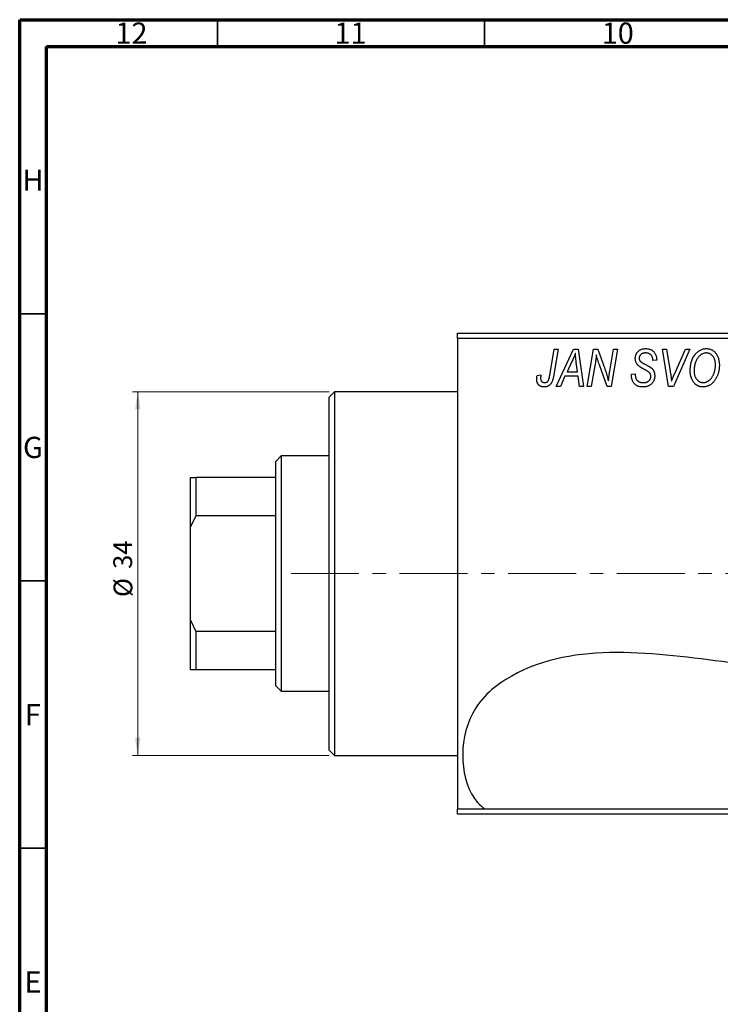
# Model space of a CAD drawing. Units: millimetres. Extents: x 15 to 636, y 5 to 415.
# Drawn here: x 15 to 146, y 231 to 415 of the extents above; entities that cross this region are included whole.
import ezdxf

# ---------------------------------------------------------------- set-up
doc = ezdxf.new("R2010")
doc.units = ezdxf.units.MM
doc.linetypes.add('CENTERX2', pattern=[20.32, 12.7, -2.54, 2.54, -2.54])
doc.styles.add('SLDTEXTSTYLE0', font='TXT', dxfattribs={"width": 0.75})
doc.dimstyles.new('SLDDIMSTYLE1', dxfattribs={"dimtxt": 3.5, "dimasz": 3.302, "dimexe": 0, "dimexo": 0.0625, "dimgap": 0.875, "dimtad": 1, "dimdec": 0, "dimlfac": 0.5, "dimrnd": 1e-09, "dimzin": 12, "dimdsep": 46, "dimtxsty": 'SLDTEXTSTYLE0', "dimsah": 1, "dimcen": 0.09, "dimadec": 0, "dimazin": 3, "dimtfac": 1, "dimtdec": 0, "dimtofl": 0, "dimtmove": 0, "dimatfit": 3, "dimfxl": 1, "dimfrac": 2, "dimtolj": 1, "dimtzin": 12, "dimarcsym": 0})

# ---------------------------------------------------------------- blocks, each defined once
blk = doc.blocks.new('_D_1')
at = {"color": 7, "linetype": 'Continuous', "lineweight": 0}
for p, q in [((72.94, 345.38), (36.1, 345.38)), ((37.1, 345.38), (37.1, 277.38)), ((72.94, 277.38), (36.1, 277.38))]:
    blk.add_line(p, q, dxfattribs=at)
at = {"color": 7, "linetype": 'Continuous', "lineweight": 18}
for points in [[(37.1, 345.38), (36.59, 342.08), (37.6, 342.08)], [(37.1, 277.38), (37.6, 280.68), (36.59, 280.68)]]:
    blk.add_solid(points, dxfattribs=at)
at = {"color": 7, "linetype": 'Continuous', "lineweight": 18, "char_height": 3.5, "attachment_point": 1, "rotation": 90, "style": 'SLDTEXTSTYLE0'}
for s, insert in [('34', (32.53, 312.27)), ('%%c', (32.58, 307))]:
    blk.add_mtext(s, dxfattribs=dict(at, insert=insert))

msp = doc.modelspace()

# ---------------------------------------------------------------- linework, layer by layer
at = {"color": 7, "linetype": 'Continuous', "lineweight": 70}
for p, q in [((15, 5), (15, 415)), ((15, 415), (589, 415)), ((20, 10), (20, 410)), ((20, 410), (584, 410))]:
    msp.add_line(p, q, dxfattribs=at)
at = {"color": 7, "linetype": 'Continuous', "lineweight": 35}
for p, q in [((52, 410), (52, 415)), ((102, 410), (102, 415)), ((20, 360), (15, 360)), ((20, 310), (15, 310)), ((20, 260), (15, 260))]:
    msp.add_line(p, q, dxfattribs=at)
at = {"color": 7, "linetype": 'Continuous', "lineweight": 25}
for p, q in [((96.94, 356.38), (152.55, 356.38)), ((96.94, 355.38), (96.94, 356.38)), ((96.94, 355.38), (96.94, 267.38)), ((152.2, 355.38), (96.94, 355.38)), ((114.19, 348.43), (115.03, 353.38)), ((115.77, 353.38), (114.9, 348.25)), ((115.03, 353.38), (115.77, 353.38)), ((115.39, 346.38), (118.64, 353.38)), ((118.64, 353.38), (119.53, 353.38)), ((119.53, 353.38), (120.49, 346.38)), ((121.21, 346.38), (122.41, 353.38)), ((122.41, 353.38), (123.17, 353.38)), ((123.17, 353.38), (124.13, 350.74)), ((125.44, 349.28), (126.15, 353.38)), ((126.89, 353.38), (125.7, 346.38)), ((126.15, 353.38), (126.89, 353.38)), ((135.33, 353.38), (136.07, 353.38)), ((136.4, 346.38), (135.33, 353.38)), ((136.07, 353.38), (136.74, 349.21)), ((140.39, 353.38), (137.33, 346.38)), ((137.58, 348.8), (139.6, 353.38)), ((139.6, 353.38), (140.39, 353.38)), ((118.4, 351.19), (117.43, 349.11)), ((119.42, 349.11), (119.17, 350.87)), ((122.69, 350.65), (121.95, 346.38)), ((124.94, 346.38), (123.48, 350.41)), ((133.48, 351.22), (133.49, 351.38)), ((134.21, 351.29), (133.48, 351.22)), ((134.21, 351.44), (134.21, 351.29)), ((111.82, 348.47), (112.55, 348.56)), ((117.04, 348.29), (116.18, 346.38)), ((119.52, 348.29), (117.04, 348.29)), ((117.43, 349.11), (119.42, 349.11)), ((119.76, 346.38), (119.52, 348.29)), ((129.48, 348.66), (130.21, 348.74)), ((130.21, 348.74), (130.2, 348.52)), ((116.18, 346.38), (115.39, 346.38)), ((120.49, 346.38), (119.76, 346.38)), ((121.95, 346.38), (121.21, 346.38)), ((125.7, 346.38), (124.94, 346.38)), ((137.33, 346.38), (136.4, 346.38)), ((73.94, 345.38), (72.94, 344.38)), ((96.94, 345.38), (73.94, 345.38)), ((73.94, 345.38), (73.94, 311.38)), ((72.94, 311.38), (72.94, 344.38)), ((63.94, 333.38), (62.94, 332.38)), ((62.94, 329.38), (62.94, 332.38)), ((72.94, 333.38), (63.94, 333.38)), ((63.94, 333.38), (63.94, 289.38)), ((46.94, 329.38), (47.94, 329.38)), ((46.94, 320.1), (46.94, 329.38)), ((47.94, 329.38), (47.94, 322.2)), ((62.94, 329.38), (47.94, 329.38)), ((62.94, 322.2), (62.94, 329.38)), ((47.94, 322.2), (46.94, 320.1)), ((62.94, 322.2), (47.94, 322.2)), ((62.94, 300.56), (62.94, 322.2)), ((46.94, 302.66), (46.94, 320.1)), ((72.94, 278.38), (72.94, 311.38)), ((73.94, 311.38), (73.94, 277.38)), ((46.94, 293.38), (46.94, 302.66)), ((46.94, 302.66), (47.94, 300.56)), ((47.94, 300.56), (47.94, 293.38)), ((62.94, 300.56), (47.94, 300.56)), ((62.94, 293.38), (62.94, 300.56)), ((47.94, 293.38), (46.94, 293.38)), ((62.94, 293.38), (47.94, 293.38)), ((62.94, 290.38), (62.94, 293.38)), ((62.94, 290.38), (63.94, 289.38)), ((63.94, 289.38), (72.94, 289.38)), ((72.94, 278.38), (73.94, 277.38)), ((73.94, 277.38), (96.94, 277.38)), ((96.94, 267.38), (102.03, 267.38)), ((96.94, 266.38), (96.94, 267.38)), ((102.03, 267.38), (192.94, 267.38)), ((192.94, 266.38), (96.94, 266.38))]:
    msp.add_line(p, q, dxfattribs=at)
at = {"color": 7, "linetype": 'CENTERX2', "lineweight": 18}
msp.add_line((65.79, 311.38), (345.27, 311.38), dxfattribs=at)
at = {"color": 7, "linetype": 'Continuous', "lineweight": 25}
for points, knots in [([(118.98, 352.62), (118.95, 352.51), (118.87, 352.29), (118.74, 351.95), (118.58, 351.57), (118.46, 351.32), (118.4, 351.19)], [0, 0, 0, 0, 0.2160703, 0.4547989, 0.7156038, 1, 1, 1, 1]), ([(119.17, 350.87), (119.16, 350.95), (119.13, 351.12), (119.1, 351.37), (119.07, 351.6), (119.05, 351.82), (119.03, 352.04), (119.01, 352.24), (118.99, 352.43), (118.99, 352.56), (118.98, 352.62)], [0, 0, 0, 0, 0.1470035, 0.2872716, 0.4217205, 0.5494636, 0.671407, 0.7875598, 0.8970633, 1, 1, 1, 1]), ([(122.92, 352.31), (122.91, 352.19), (122.89, 351.94), (122.84, 351.54), (122.77, 351.11), (122.72, 350.81), (122.69, 350.65)], [0, 0, 0, 0, 0.215514, 0.454705, 0.715314, 1, 1, 1, 1]), ([(123.48, 350.41), (123.42, 350.58), (123.32, 350.92), (123.16, 351.41), (123.03, 351.87), (122.96, 352.17), (122.92, 352.31)], [0, 0, 0, 0, 0.279135, 0.538445, 0.779157, 1, 1, 1, 1]), ([(130.21, 351.61), (130.21, 351.68), (130.22, 351.81), (130.24, 352.01), (130.28, 352.19), (130.34, 352.37), (130.41, 352.53), (130.5, 352.69), (130.61, 352.83), (130.73, 352.96), (130.87, 353.08), (131.02, 353.19), (131.18, 353.27), (131.35, 353.35), (131.54, 353.4), (131.74, 353.44), (131.95, 353.47), (132.09, 353.47), (132.17, 353.47)], [0, 0, 0, 0, 0.066693, 0.131022, 0.192633, 0.25246, 0.311271, 0.36977, 0.428017, 0.487385, 0.546826, 0.606416, 0.666886, 0.728073, 0.791764, 0.857836, 0.927254, 1, 1, 1, 1]), ([(132.14, 352.65), (132.1, 352.65), (132.01, 352.65), (131.88, 352.64), (131.75, 352.62), (131.64, 352.59), (131.53, 352.55), (131.43, 352.5), (131.34, 352.45), (131.25, 352.38), (131.18, 352.31), (131.12, 352.23), (131.06, 352.15), (131.02, 352.06), (130.98, 351.97), (130.96, 351.87), (130.94, 351.77), (130.94, 351.69), (130.94, 351.66)], [0, 0, 0, 0, 0.078874, 0.153238, 0.223467, 0.291561, 0.355687, 0.41829, 0.478582, 0.538275, 0.596891, 0.653438, 0.709664, 0.765428, 0.821453, 0.878621, 0.938009, 1, 1, 1, 1]), ([(133.49, 351.38), (133.49, 351.44), (133.48, 351.55), (133.45, 351.71), (133.4, 351.87), (133.33, 352.03), (133.24, 352.17), (133.12, 352.29), (133, 352.4), (132.85, 352.49), (132.69, 352.57), (132.52, 352.62), (132.34, 352.65), (132.21, 352.65), (132.14, 352.65)], [0, 0, 0, 0, 0.08218, 0.1629, 0.243329, 0.324985, 0.406155, 0.485584, 0.565597, 0.647922, 0.731777, 0.81743, 0.906898, 1, 1, 1, 1]), ([(132.17, 353.47), (132.27, 353.47), (132.47, 353.46), (132.75, 353.42), (133.01, 353.34), (133.24, 353.23), (133.46, 353.08), (133.65, 352.91), (133.81, 352.71), (133.96, 352.49), (134.07, 352.24), (134.15, 351.98), (134.2, 351.72), (134.21, 351.53), (134.21, 351.44)], [0, 0, 0, 0, 0.0937048, 0.1814613, 0.2647014, 0.344698, 0.4232926, 0.5019939, 0.5818722, 0.6650009, 0.7493239, 0.8324097, 0.9154815, 1, 1, 1, 1]), ([(140.48, 349.32), (140.49, 349.47), (140.49, 349.78), (140.54, 350.22), (140.61, 350.64), (140.72, 351.04), (140.85, 351.42), (141.02, 351.78), (141.21, 352.11), (141.36, 352.31), (141.44, 352.42)], [0, 0, 0, 0, 0.1409755, 0.2756587, 0.405254, 0.529661, 0.6505885, 0.7685867, 0.8846941, 1, 1, 1, 1]), ([(142.01, 351.88), (141.95, 351.79), (141.82, 351.63), (141.66, 351.36), (141.52, 351.06), (141.4, 350.75), (141.32, 350.41), (141.25, 350.06), (141.22, 349.68), (141.21, 349.42), (141.21, 349.28)], [0, 0, 0, 0, 0.113035, 0.226833, 0.343503, 0.463933, 0.588336, 0.718997, 0.855944, 1, 1, 1, 1]), ([(141.44, 352.42), (141.51, 352.5), (141.65, 352.66), (141.89, 352.88), (142.13, 353.06), (142.38, 353.21), (142.65, 353.33), (142.93, 353.41), (143.22, 353.46), (143.42, 353.47), (143.52, 353.47)], [0, 0, 0, 0, 0.1366486, 0.2673175, 0.3924623, 0.5145039, 0.6343493, 0.7539911, 0.8757134, 1, 1, 1, 1]), ([(143.5, 352.65), (143.43, 352.65), (143.29, 352.65), (143.09, 352.61), (142.9, 352.55), (142.71, 352.46), (142.53, 352.35), (142.35, 352.22), (142.18, 352.06), (142.07, 351.94), (142.01, 351.88)], [0, 0, 0, 0, 0.117728, 0.233769, 0.350965, 0.4701, 0.593538, 0.722044, 0.856958, 1, 1, 1, 1]), ([(145.21, 350.43), (145.21, 350.52), (145.2, 350.68), (145.18, 350.92), (145.14, 351.14), (145.09, 351.35), (145.02, 351.55), (144.93, 351.74), (144.83, 351.91), (144.71, 352.06), (144.58, 352.2), (144.45, 352.32), (144.31, 352.42), (144.16, 352.51), (144, 352.57), (143.84, 352.62), (143.67, 352.65), (143.55, 352.65), (143.5, 352.65)], [0, 0, 0, 0, 0.080233, 0.156686, 0.228935, 0.298158, 0.36508, 0.429725, 0.492502, 0.554569, 0.615156, 0.672906, 0.72873, 0.782677, 0.836275, 0.890041, 0.944187, 1, 1, 1, 1]), ([(143.52, 353.47), (143.6, 353.47), (143.77, 353.46), (144.01, 353.43), (144.25, 353.36), (144.47, 353.27), (144.68, 353.15), (144.88, 353.01), (145.07, 352.84), (145.25, 352.65), (145.41, 352.43), (145.55, 352.2), (145.67, 351.94), (145.77, 351.66), (145.84, 351.36), (145.9, 351.04), (145.93, 350.71), (145.94, 350.47), (145.94, 350.36)], [0, 0, 0, 0, 0.057263, 0.112568, 0.166985, 0.220742, 0.275104, 0.330458, 0.387584, 0.447151, 0.508197, 0.570573, 0.634393, 0.700852, 0.770128, 0.84281, 0.919314, 1, 1, 1, 1]), ([(124.13, 350.74), (124.16, 350.65), (124.23, 350.46), (124.33, 350.19), (124.42, 349.93), (124.51, 349.69), (124.59, 349.45), (124.67, 349.23), (124.74, 349.02), (124.78, 348.88), (124.8, 348.81)], [0, 0, 0, 0, 0.147332, 0.288495, 0.422604, 0.550785, 0.67258, 0.788449, 0.897293, 1, 1, 1, 1]), ([(131.03, 350.08), (130.97, 350.14), (130.84, 350.23), (130.67, 350.4), (130.52, 350.58), (130.41, 350.76), (130.32, 350.96), (130.25, 351.16), (130.22, 351.38), (130.21, 351.54), (130.21, 351.61)], [0, 0, 0, 0, 0.139518, 0.270409, 0.394742, 0.513131, 0.630361, 0.748691, 0.87196, 1, 1, 1, 1]), ([(130.94, 351.66), (130.94, 351.63), (130.94, 351.56), (130.95, 351.47), (130.97, 351.38), (131, 351.3), (131.04, 351.22), (131.09, 351.15), (131.15, 351.09), (131.19, 351.05), (131.21, 351.03)], [0, 0, 0, 0, 0.138833, 0.272733, 0.399006, 0.521115, 0.640682, 0.759436, 0.877627, 1, 1, 1, 1]), ([(131.91, 349.58), (131.86, 349.6), (131.76, 349.66), (131.62, 349.73), (131.49, 349.8), (131.37, 349.87), (131.27, 349.93), (131.18, 349.99), (131.1, 350.04), (131.06, 350.07), (131.03, 350.08)], [0, 0, 0, 0, 0.172642, 0.330919, 0.476652, 0.608091, 0.727004, 0.830999, 0.922499, 1, 1, 1, 1]), ([(131.21, 351.03), (131.24, 351.01), (131.29, 350.97), (131.4, 350.9), (131.52, 350.82), (131.67, 350.74), (131.83, 350.64), (132.02, 350.54), (132.24, 350.42), (132.39, 350.35), (132.46, 350.3)], [0, 0, 0, 0, 0.068475, 0.152312, 0.252478, 0.368738, 0.501963, 0.651234, 0.817531, 1, 1, 1, 1]), ([(132.46, 350.3), (132.52, 350.27), (132.63, 350.22), (132.79, 350.13), (132.93, 350.05), (133.05, 349.96), (133.16, 349.89), (133.26, 349.82), (133.33, 349.75), (133.42, 349.67), (133.5, 349.56), (133.59, 349.42), (133.67, 349.27), (133.73, 349.1), (133.78, 348.93), (133.82, 348.74), (133.84, 348.55), (133.85, 348.42), (133.85, 348.35)], [0, 0, 0, 0, 0.075997, 0.145862, 0.209346, 0.266593, 0.318313, 0.363687, 0.403716, 0.437756, 0.501182, 0.565346, 0.631167, 0.699697, 0.770608, 0.843961, 0.920277, 1, 1, 1, 1]), ([(145.94, 350.36), (145.94, 350.26), (145.93, 350.07), (145.91, 349.78), (145.88, 349.5), (145.83, 349.23), (145.76, 348.97), (145.69, 348.71), (145.59, 348.46), (145.49, 348.22), (145.37, 347.98), (145.25, 347.77), (145.11, 347.56), (144.97, 347.38), (144.83, 347.2), (144.67, 347.04), (144.51, 346.9), (144.34, 346.77), (144.17, 346.66), (143.99, 346.56), (143.81, 346.48), (143.63, 346.41), (143.45, 346.36), (143.26, 346.32), (143.08, 346.29), (142.95, 346.29), (142.89, 346.29)], [0, 0, 0, 0, 0.051795, 0.102706, 0.152363, 0.20141, 0.249746, 0.297455, 0.344845, 0.392009, 0.438322, 0.482904, 0.52599, 0.567516, 0.607845, 0.646963, 0.685433, 0.723119, 0.76018, 0.796023, 0.830829, 0.865359, 0.899013, 0.932797, 0.966382, 1, 1, 1, 1]), ([(142.94, 347.11), (142.98, 347.11), (143.07, 347.11), (143.21, 347.13), (143.34, 347.16), (143.47, 347.2), (143.6, 347.26), (143.73, 347.32), (143.86, 347.4), (143.99, 347.49), (144.12, 347.59), (144.24, 347.7), (144.35, 347.83), (144.46, 347.97), (144.57, 348.13), (144.67, 348.3), (144.77, 348.48), (144.86, 348.67), (144.94, 348.87), (145.01, 349.08), (145.07, 349.3), (145.12, 349.52), (145.16, 349.74), (145.19, 349.97), (145.21, 350.2), (145.21, 350.35), (145.21, 350.43)], [0, 0, 0, 0, 0.030176, 0.060293, 0.090803, 0.121741, 0.153666, 0.186656, 0.220594, 0.25591, 0.292425, 0.329862, 0.368912, 0.409588, 0.452023, 0.496192, 0.542678, 0.591467, 0.641257, 0.690858, 0.741213, 0.791552, 0.842645, 0.894004, 0.946744, 1, 1, 1, 1]), ([(111.76, 347.83), (111.76, 347.94), (111.76, 348.16), (111.8, 348.37), (111.82, 348.47)], [0, 0, 0, 0, 0.500764, 1, 1, 1, 1]), ([(112.55, 348.56), (112.54, 348.5), (112.52, 348.38), (112.5, 348.22), (112.49, 348.08), (112.48, 347.99), (112.48, 347.95)], [0, 0, 0, 0, 0.314016, 0.58682, 0.814658, 1, 1, 1, 1]), ([(114.9, 348.25), (114.88, 348.16), (114.85, 348), (114.8, 347.76), (114.73, 347.54), (114.66, 347.34), (114.58, 347.16), (114.49, 347), (114.39, 346.86), (114.29, 346.74), (114.17, 346.63), (114.05, 346.54), (113.93, 346.46), (113.79, 346.4), (113.65, 346.35), (113.5, 346.32), (113.35, 346.29), (113.24, 346.29), (113.19, 346.29)], [0, 0, 0, 0, 0.091113, 0.17658, 0.255685, 0.329789, 0.398138, 0.462079, 0.521438, 0.576814, 0.630312, 0.682206, 0.733234, 0.78474, 0.836474, 0.889225, 0.943604, 1, 1, 1, 1]), ([(113.23, 347.11), (113.27, 347.11), (113.35, 347.11), (113.46, 347.13), (113.56, 347.17), (113.66, 347.22), (113.75, 347.28), (113.83, 347.36), (113.91, 347.46), (113.96, 347.55), (114, 347.63), (114.03, 347.71), (114.06, 347.8), (114.08, 347.9), (114.11, 348.02), (114.14, 348.14), (114.17, 348.28), (114.18, 348.37), (114.19, 348.43)], [0, 0, 0, 0, 0.063185, 0.125022, 0.185102, 0.24609, 0.307118, 0.370126, 0.435874, 0.506578, 0.545722, 0.591114, 0.643218, 0.701363, 0.766366, 0.837332, 0.915247, 1, 1, 1, 1]), ([(124.8, 348.81), (124.83, 348.72), (124.9, 348.51), (124.99, 348.19), (125.08, 347.83), (125.14, 347.57), (125.18, 347.44)], [0, 0, 0, 0, 0.212177, 0.448901, 0.711491, 1, 1, 1, 1]), ([(125.18, 347.44), (125.21, 347.75), (125.29, 348.36), (125.39, 348.97), (125.44, 349.28)], [0, 0, 0, 0, 0.496159, 1, 1, 1, 1]), ([(131.65, 346.29), (131.56, 346.29), (131.4, 346.29), (131.16, 346.32), (130.93, 346.37), (130.72, 346.43), (130.52, 346.51), (130.34, 346.61), (130.18, 346.73), (130.03, 346.86), (129.9, 347.02), (129.79, 347.19), (129.7, 347.39), (129.62, 347.6), (129.56, 347.84), (129.52, 348.09), (129.49, 348.37), (129.48, 348.56), (129.48, 348.66)], [0, 0, 0, 0, 0.0698134, 0.135756, 0.1982792, 0.2578008, 0.3144991, 0.3697276, 0.4238623, 0.477334, 0.5317766, 0.5878065, 0.6465971, 0.7085484, 0.77428, 0.8446267, 0.9197711, 1, 1, 1, 1]), ([(130.2, 348.52), (130.21, 348.45), (130.21, 348.3), (130.25, 348.09), (130.31, 347.89), (130.37, 347.77), (130.4, 347.71)], [0, 0, 0, 0, 0.263644, 0.515552, 0.760584, 1, 1, 1, 1]), ([(133.85, 348.35), (133.84, 348.27), (133.84, 348.13), (133.81, 347.93), (133.77, 347.73), (133.7, 347.54), (133.61, 347.36), (133.51, 347.19), (133.38, 347.03), (133.24, 346.88), (133.09, 346.74), (132.92, 346.62), (132.73, 346.52), (132.54, 346.43), (132.33, 346.37), (132.12, 346.32), (131.89, 346.29), (131.73, 346.29), (131.65, 346.29)], [0, 0, 0, 0, 0.064063, 0.126107, 0.186256, 0.245249, 0.304005, 0.363142, 0.423185, 0.484539, 0.546603, 0.607929, 0.669556, 0.731585, 0.795104, 0.860914, 0.928802, 1, 1, 1, 1]), ([(131.7, 347.11), (131.75, 347.11), (131.86, 347.11), (132.01, 347.13), (132.15, 347.15), (132.29, 347.19), (132.41, 347.24), (132.53, 347.3), (132.64, 347.36), (132.74, 347.44), (132.83, 347.53), (132.91, 347.62), (132.97, 347.72), (133.03, 347.82), (133.07, 347.93), (133.1, 348.04), (133.12, 348.16), (133.12, 348.24), (133.12, 348.28)], [0, 0, 0, 0, 0.077104, 0.151107, 0.221012, 0.288111, 0.353658, 0.416427, 0.478853, 0.540527, 0.600859, 0.658915, 0.715398, 0.771409, 0.826731, 0.88297, 0.940769, 1, 1, 1, 1]), ([(132.93, 348.89), (132.91, 348.92), (132.87, 348.97), (132.79, 349.03), (132.69, 349.11), (132.57, 349.19), (132.44, 349.28), (132.28, 349.38), (132.1, 349.48), (131.97, 349.54), (131.91, 349.58)], [0, 0, 0, 0, 0.071655, 0.157052, 0.257531, 0.373864, 0.506125, 0.65449, 0.819085, 1, 1, 1, 1]), ([(133.12, 348.28), (133.12, 348.34), (133.11, 348.45), (133.08, 348.61), (133.02, 348.76), (132.96, 348.85), (132.93, 348.89)], [0, 0, 0, 0, 0.262351, 0.512683, 0.755331, 1, 1, 1, 1]), ([(136.74, 349.21), (136.76, 349.12), (136.78, 348.94), (136.83, 348.68), (136.86, 348.43), (136.89, 348.19), (136.92, 347.97), (136.95, 347.76), (136.97, 347.57), (136.98, 347.44), (136.98, 347.38)], [0, 0, 0, 0, 0.151929, 0.2959, 0.432574, 0.56142, 0.682341, 0.796113, 0.901992, 1, 1, 1, 1]), ([(136.98, 347.38), (137.01, 347.45), (137.07, 347.6), (137.15, 347.81), (137.24, 348), (137.31, 348.19), (137.38, 348.36), (137.45, 348.52), (137.51, 348.67), (137.55, 348.76), (137.58, 348.8)], [0, 0, 0, 0, 0.155139, 0.301202, 0.438884, 0.568691, 0.688567, 0.80093, 0.905061, 1, 1, 1, 1]), ([(142.89, 346.29), (142.83, 346.29), (142.72, 346.29), (142.56, 346.31), (142.41, 346.34), (142.26, 346.38), (142.11, 346.42), (141.96, 346.49), (141.83, 346.56), (141.69, 346.64), (141.56, 346.73), (141.43, 346.84), (141.32, 346.96), (141.21, 347.08), (141.1, 347.22), (141, 347.37), (140.91, 347.53), (140.82, 347.7), (140.74, 347.88), (140.67, 348.07), (140.61, 348.26), (140.57, 348.46), (140.53, 348.67), (140.5, 348.88), (140.49, 349.1), (140.48, 349.24), (140.48, 349.32)], [0, 0, 0, 0, 0.037871, 0.075237, 0.11171, 0.148029, 0.183728, 0.219856, 0.256064, 0.292697, 0.329695, 0.367325, 0.405491, 0.444657, 0.485073, 0.526789, 0.569693, 0.61444, 0.660121, 0.706461, 0.752896, 0.800235, 0.848718, 0.897827, 0.948312, 1, 1, 1, 1]), ([(141.21, 349.28), (141.21, 349.2), (141.21, 349.05), (141.24, 348.82), (141.28, 348.6), (141.33, 348.39), (141.41, 348.2), (141.5, 348.02), (141.6, 347.85), (141.72, 347.7), (141.85, 347.56), (141.99, 347.44), (142.13, 347.34), (142.28, 347.25), (142.44, 347.19), (142.6, 347.14), (142.77, 347.11), (142.88, 347.11), (142.94, 347.11)], [0, 0, 0, 0, 0.0780325, 0.1522985, 0.2236497, 0.2920866, 0.3578578, 0.4224801, 0.4861311, 0.5491776, 0.6108388, 0.6697011, 0.7262273, 0.781477, 0.8355721, 0.8895737, 0.944401, 1, 1, 1, 1]), ([(113.19, 346.29), (113.13, 346.29), (113.03, 346.29), (112.87, 346.31), (112.73, 346.34), (112.59, 346.38), (112.46, 346.44), (112.34, 346.51), (112.23, 346.59), (112.13, 346.68), (112.04, 346.78), (111.97, 346.9), (111.9, 347.02), (111.85, 347.16), (111.81, 347.32), (111.78, 347.48), (111.76, 347.65), (111.76, 347.77), (111.76, 347.83)], [0, 0, 0, 0, 0.06813, 0.132536, 0.194316, 0.253693, 0.311225, 0.367699, 0.424071, 0.480227, 0.536872, 0.594511, 0.653828, 0.716061, 0.781127, 0.84976, 0.922402, 1, 1, 1, 1]), ([(112.48, 347.95), (112.48, 347.89), (112.49, 347.77), (112.53, 347.6), (112.59, 347.45), (112.69, 347.33), (112.8, 347.23), (112.93, 347.16), (113.08, 347.12), (113.18, 347.11), (113.23, 347.11)], [0, 0, 0, 0, 0.148499, 0.282516, 0.407163, 0.526583, 0.643429, 0.756607, 0.874737, 1, 1, 1, 1]), ([(130.4, 347.71), (130.42, 347.67), (130.48, 347.58), (130.59, 347.47), (130.72, 347.36), (130.88, 347.27), (131.06, 347.2), (131.26, 347.15), (131.47, 347.11), (131.62, 347.11), (131.7, 347.11)], [0, 0, 0, 0, 0.1016326, 0.2071784, 0.3190022, 0.4408272, 0.5695581, 0.7044896, 0.8478066, 1, 1, 1, 1]), ([(157.66, 293.66), (154.4, 293.97), (137.99, 295.84), (115.08, 299.48), (96.88, 284.67), (97.35, 271.5), (101.55, 267.73), (102.03, 267.38)], [0.7591568, 0.7591568, 0.7591568, 0.7591568, 0.7993927, 0.959768, 1, 1.065368, 1.0730843, 1.0730843, 1.0730843, 1.0730843])]:
    msp.add_open_spline(points, degree=3, knots=knots, dxfattribs=at)

# ---------------------------------------------------------------- texts
at = {"color": 7, "linetype": 'Continuous', "lineweight": 0, "attachment_point": 2, "style": 'SLDTEXTSTYLE0'}
for s, insert, char_height in [('12', (35.92, 414.47), 3.969), ('11', (76.92, 414.47), 3.969), ('10', (126.92, 414.47), 3.969), ('H', (17.49, 386.97), 3.97), ('G', (17.49, 336.97), 3.97), ('F', (17.46, 286.97), 3.97), ('E', (17.51, 236.97), 3.97)]:
    msp.add_mtext(s, dxfattribs=dict(at, insert=insert, char_height=char_height))

# ---------------------------------------------------------------- dimensions: what is measured, and where the dimension line sits
at = {"color": 7, "linetype": 'Continuous', "lineweight": 18}
dim = msp.add_linear_dim(base=(37.1, 277.38), p1=(73.94, 345.38), p2=(73.94, 277.38), angle=90, text='%%c<>', dimstyle='SLDDIMSTYLE1', dxfattribs=at)
dim.commit()
dim.dimension.update_dxf_attribs({"geometry": '_D_1', "text_midpoint": (37.1, 312.22), "dimtype": 160})

doc.saveas('drawing.dxf')
